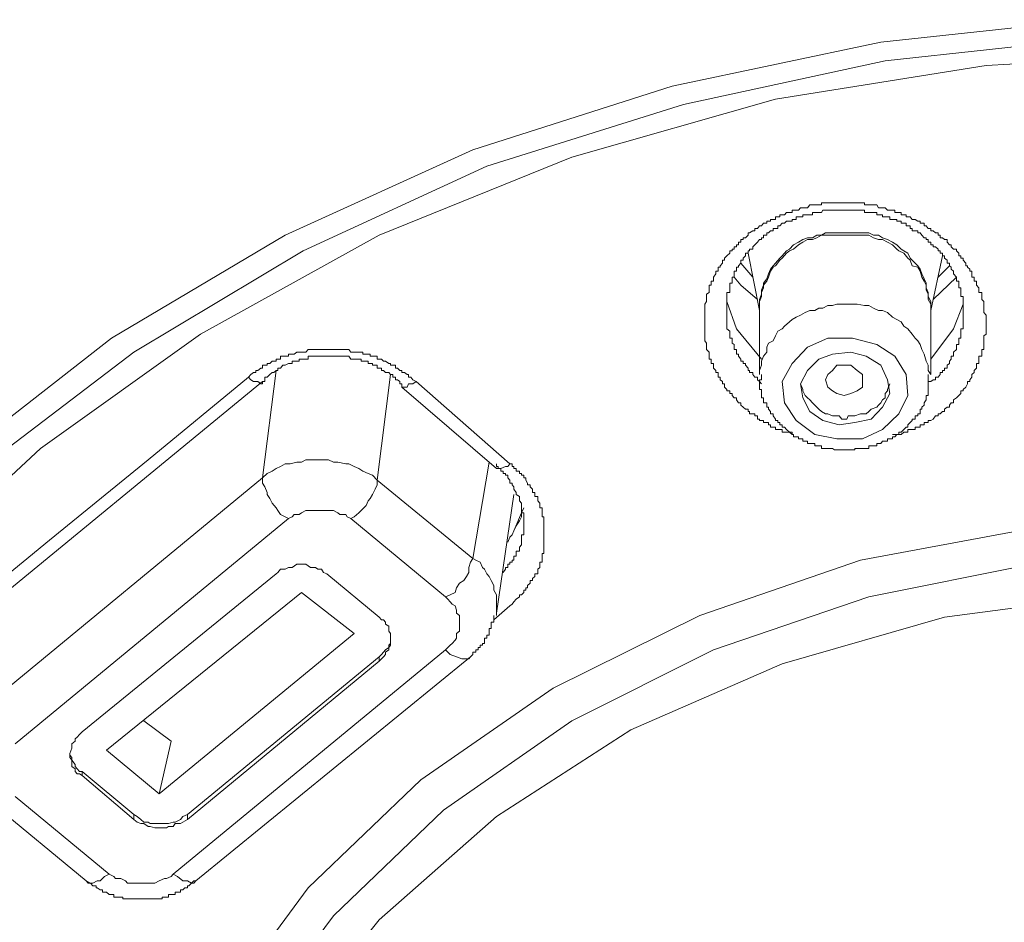
# Model space of a CAD drawing. Units: inches. Extents: x -373 to 691, y -614 to 143.
# Drawn here: x -81 to -71, y 45 to 55 of the extents above; entities that cross this region are included whole.
import ezdxf

# ---------------------------------------------------------------- set-up
doc = ezdxf.new("R2010")
doc.units = ezdxf.units.IN
doc.header["$MEASUREMENT"] = 0
doc.layers.add('图层 1', color=7, linetype='Continuous')

msp = doc.modelspace()

# ---------------------------------------------------------------- linework, layer by layer
at = {"layer": '图层 1', "color": 7, "lineweight": 9}
for points in [[(-82.185, 49.802), (-80.499, 51.118), (-78.618, 52.235), (-76.587, 53.157), (-74.432, 53.846), (-72.172, 54.323), (-69.893, 54.566), (-67.567, 54.566), (-65.266, 54.323), (-63.006, 53.846), (-60.856, 53.157), (-58.82, 52.235), (-56.957, 51.118), (-55.257, 49.802), (-53.787, 48.34), (-52.555, 46.729), (-51.566, 45.025), (-50.847, 43.206), (-50.396, 41.32), (-50.273, 39.444)], [(-81.911, 49.709), (-80.256, 50.967), (-78.423, 52.062), (-76.437, 52.981), (-74.309, 53.647), (-72.127, 54.12), (-69.867, 54.367), (-67.589, 54.367), (-65.337, 54.12), (-63.134, 53.647), (-61.024, 52.981), (-59.015, 52.062), (-57.187, 50.967), (-55.527, 49.709), (-54.087, 48.265), (-52.882, 46.68), (-51.884, 45.003), (-51.191, 43.228), (-50.767, 41.4), (-50.626, 39.541)], [(-50.988, 39.634), (-51.143, 41.519), (-51.588, 43.409), (-52.33, 45.192), (-53.363, 46.897), (-54.657, 48.495), (-56.171, 49.925), (-57.924, 51.162), (-59.862, 52.235), (-61.951, 53.078), (-64.123, 53.705), (-66.406, 54.071), (-68.728, 54.199), (-71.033, 54.071), (-73.311, 53.705), (-75.518, 53.078), (-77.602, 52.235), (-79.536, 51.162), (-81.267, 49.925), (-82.803, 48.495)], [(-73.637, 50.349), (-73.664, 50.371), (-73.686, 50.393), (-73.686, 50.42), (-73.712, 50.42), (-73.735, 50.451), (-73.735, 50.473), (-73.761, 50.473), (-73.783, 50.499), (-73.783, 50.521), (-73.805, 50.521), (-73.805, 50.548), (-73.841, 50.548), (-73.841, 50.561), (-73.863, 50.588), (-73.863, 50.623), (-73.885, 50.623), (-73.885, 50.65), (-73.911, 50.667), (-73.911, 50.698), (-73.933, 50.698), (-73.933, 50.725), (-73.933, 50.747), (-73.96, 50.747), (-73.96, 50.769), (-73.982, 50.795), (-73.982, 50.826), (-73.982, 50.844), (-74.008, 50.844), (-74.008, 50.87), (-74.008, 50.892), (-74.03, 50.892), (-74.03, 50.923), (-74.03, 50.945), (-74.03, 50.967), (-74.061, 50.994), (-74.061, 51.02), (-74.061, 51.051), (-74.061, 51.065), (-74.079, 51.091), (-74.079, 51.118), (-74.079, 51.144), (-74.079, 51.162), (-74.079, 51.193), (-74.079, 51.219), (-74.079, 51.25), (-74.079, 51.268), (-74.079, 51.294), (-74.079, 51.321), (-74.079, 51.347), (-74.079, 51.369), (-74.079, 51.396), (-74.079, 51.418), (-74.079, 51.444), (-74.079, 51.471), (-74.079, 51.488), (-74.061, 51.515), (-74.061, 51.537), (-74.061, 51.568), (-74.061, 51.594), (-74.03, 51.612), (-74.03, 51.638), (-74.03, 51.665), (-74.03, 51.691), (-74.008, 51.691), (-74.008, 51.714), (-74.008, 51.736), (-73.982, 51.736), (-73.982, 51.762), (-73.982, 51.78), (-73.96, 51.815), (-73.96, 51.842), (-73.933, 51.842), (-73.933, 51.864), (-73.933, 51.886), (-73.911, 51.886), (-73.911, 51.903), (-73.885, 51.93), (-73.885, 51.961), (-73.863, 51.961), (-73.863, 51.983), (-73.841, 52.009), (-73.805, 52.04), (-73.805, 52.062), (-73.783, 52.062), (-73.783, 52.08), (-73.761, 52.08), (-73.761, 52.106), (-73.735, 52.106), (-73.735, 52.129), (-73.712, 52.129), (-73.712, 52.159), (-73.686, 52.159), (-73.686, 52.186), (-73.664, 52.186), (-73.664, 52.204), (-73.637, 52.204), (-73.607, 52.235), (-73.607, 52.257), (-73.593, 52.257), (-73.558, 52.279), (-73.536, 52.279), (-73.536, 52.305), (-73.509, 52.305), (-73.487, 52.336), (-73.465, 52.336), (-73.443, 52.363), (-73.408, 52.363), (-73.408, 52.385), (-73.39, 52.385), (-73.368, 52.385), (-73.368, 52.402), (-73.337, 52.402), (-73.311, 52.402), (-73.311, 52.433), (-73.289, 52.433), (-73.267, 52.433), (-73.267, 52.455), (-73.24, 52.455), (-73.214, 52.455), (-73.192, 52.477), (-73.161, 52.477), (-73.134, 52.477), (-73.134, 52.504), (-73.116, 52.504), (-73.09, 52.504), (-73.063, 52.504), (-73.041, 52.53), (-73.015, 52.53), (-72.993, 52.53), (-72.966, 52.53), (-72.94, 52.561), (-72.913, 52.561), (-72.887, 52.561), (-72.865, 52.561), (-72.843, 52.561), (-72.816, 52.561), (-72.816, 52.583), (-72.799, 52.583), (-72.772, 52.583), (-72.746, 52.583), (-72.719, 52.583), (-72.697, 52.583), (-72.675, 52.583), (-72.648, 52.583), (-72.622, 52.583), (-72.595, 52.583), (-72.569, 52.583), (-72.542, 52.583), (-72.525, 52.583), (-72.498, 52.583), (-72.481, 52.583), (-72.454, 52.583), (-72.428, 52.583), (-72.392, 52.583), (-72.37, 52.583), (-72.348, 52.583), (-72.348, 52.561), (-72.331, 52.561), (-72.304, 52.561), (-72.278, 52.561), (-72.251, 52.561), (-72.216, 52.561), (-72.198, 52.53), (-72.172, 52.53), (-72.154, 52.53), (-72.127, 52.53), (-72.101, 52.504), (-72.074, 52.504), (-72.048, 52.504), (-72.022, 52.504), (-72.022, 52.477), (-71.999, 52.477), (-71.977, 52.477), (-71.951, 52.477), (-71.951, 52.455), (-71.924, 52.455), (-71.898, 52.455), (-71.898, 52.433), (-71.88, 52.433), (-71.854, 52.433), (-71.832, 52.402), (-71.801, 52.402), (-71.774, 52.385), (-71.748, 52.385), (-71.748, 52.363), (-71.73, 52.363), (-71.704, 52.363), (-71.704, 52.336), (-71.682, 52.336), (-71.659, 52.305), (-71.633, 52.305), (-71.633, 52.279), (-71.606, 52.279), (-71.58, 52.257), (-71.554, 52.257), (-71.554, 52.235), (-71.531, 52.235), (-71.531, 52.204), (-71.505, 52.204), (-71.483, 52.186), (-71.456, 52.186), (-71.456, 52.159), (-71.43, 52.129), (-71.412, 52.129), (-71.412, 52.106), (-71.386, 52.08), (-71.355, 52.08), (-71.355, 52.062), (-71.328, 52.04), (-71.328, 52.009), (-71.306, 52.009), (-71.306, 51.983), (-71.28, 51.983), (-71.28, 51.961), (-71.253, 51.93), (-71.253, 51.903), (-71.236, 51.903), (-71.236, 51.886), (-71.209, 51.864), (-71.209, 51.842), (-71.187, 51.842), (-71.187, 51.815), (-71.187, 51.78), (-71.161, 51.78), (-71.161, 51.762), (-71.161, 51.736), (-71.138, 51.736), (-71.138, 51.714), (-71.138, 51.691), (-71.112, 51.665), (-71.112, 51.638), (-71.112, 51.612), (-71.081, 51.612), (-71.081, 51.594), (-71.081, 51.568), (-71.081, 51.537), (-71.059, 51.515), (-71.059, 51.488), (-71.059, 51.471), (-71.059, 51.444), (-71.059, 51.418), (-71.059, 51.396), (-71.033, 51.369), (-71.033, 51.347), (-71.033, 51.321), (-71.033, 51.294), (-71.033, 51.268), (-71.033, 51.25), (-71.033, 51.219), (-71.033, 51.193), (-71.033, 51.162), (-71.059, 51.144), (-71.059, 51.118), (-71.059, 51.091), (-71.059, 51.065), (-71.059, 51.051), (-71.059, 51.02), (-71.059, 50.994), (-71.081, 50.994), (-71.081, 50.967), (-71.081, 50.945), (-71.081, 50.923), (-71.112, 50.923), (-71.112, 50.892), (-71.112, 50.87), (-71.112, 50.844), (-71.138, 50.844), (-71.138, 50.826), (-71.138, 50.795), (-71.161, 50.769), (-71.161, 50.747), (-71.187, 50.725), (-71.187, 50.698), (-71.209, 50.667), (-71.209, 50.65), (-71.236, 50.65), (-71.236, 50.623), (-71.253, 50.588), (-71.28, 50.561), (-71.28, 50.548), (-71.306, 50.548), (-71.306, 50.521), (-71.328, 50.499), (-71.355, 50.473), (-71.386, 50.451), (-71.386, 50.42), (-71.412, 50.42), (-71.43, 50.393), (-71.43, 50.371), (-71.456, 50.371), (-71.483, 50.349), (-71.483, 50.323), (-71.505, 50.323), (-71.531, 50.301), (-71.554, 50.301), (-71.554, 50.279), (-71.58, 50.279), (-71.606, 50.243), (-71.633, 50.226), (-71.659, 50.226), (-71.659, 50.204), (-71.682, 50.204), (-71.704, 50.204), (-71.704, 50.182), (-71.73, 50.182), (-71.748, 50.182), (-71.748, 50.155), (-71.774, 50.155), (-71.801, 50.155), (-71.801, 50.129), (-71.832, 50.129), (-71.854, 50.129), (-71.88, 50.129), (-71.88, 50.102), (-71.898, 50.102), (-71.924, 50.102), (-71.951, 50.076), (-71.977, 50.076), (-72.022, 50.076), (-72.048, 50.076)], [(-71.659, 50.65), (-71.633, 50.65), (-71.606, 50.667), (-71.58, 50.667), (-71.58, 50.698), (-71.554, 50.698), (-71.531, 50.725), (-71.531, 50.747), (-71.505, 50.747), (-71.505, 50.769), (-71.483, 50.769), (-71.483, 50.795), (-71.456, 50.795), (-71.456, 50.826), (-71.43, 50.844), (-71.43, 50.87), (-71.412, 50.892), (-71.412, 50.923), (-71.386, 50.923), (-71.386, 50.945), (-71.386, 50.967), (-71.355, 50.994), (-71.355, 51.02), (-71.355, 51.051), (-71.328, 51.051), (-71.328, 51.065), (-71.328, 51.091), (-71.328, 51.118), (-71.306, 51.118), (-71.306, 51.144), (-71.306, 51.162), (-71.306, 51.193), (-71.306, 51.219), (-71.28, 51.219), (-71.28, 51.25), (-71.28, 51.268), (-71.28, 51.294), (-71.28, 51.321), (-71.28, 51.347), (-71.28, 51.369), (-71.28, 51.396), (-71.28, 51.418), (-71.28, 51.444), (-71.28, 51.471), (-71.28, 51.488), (-71.28, 51.515), (-71.28, 51.537), (-71.28, 51.568), (-71.306, 51.568), (-71.306, 51.594), (-71.306, 51.612), (-71.306, 51.638), (-71.306, 51.665), (-71.328, 51.665), (-71.328, 51.691), (-71.328, 51.714), (-71.328, 51.736), (-71.355, 51.736), (-71.355, 51.762), (-71.355, 51.78), (-71.386, 51.815), (-71.386, 51.842), (-71.412, 51.864), (-71.412, 51.886), (-71.43, 51.903), (-71.43, 51.93), (-71.456, 51.93), (-71.456, 51.961), (-71.483, 51.983), (-71.483, 52.009), (-71.505, 52.009), (-71.505, 52.04), (-71.531, 52.04), (-71.531, 52.062), (-71.554, 52.062), (-71.554, 52.08), (-71.58, 52.106), (-71.606, 52.106), (-71.606, 52.129), (-71.633, 52.129), (-71.633, 52.159), (-71.659, 52.159), (-71.659, 52.186), (-71.682, 52.186), (-71.682, 52.204), (-71.704, 52.204), (-71.73, 52.235), (-71.748, 52.257), (-71.774, 52.257), (-71.774, 52.279), (-71.801, 52.279), (-71.832, 52.279), (-71.832, 52.305), (-71.854, 52.305), (-71.854, 52.336), (-71.88, 52.336), (-71.898, 52.336), (-71.898, 52.363), (-71.924, 52.363), (-71.951, 52.363), (-71.951, 52.385), (-71.977, 52.385), (-71.999, 52.385), (-71.999, 52.402), (-72.022, 52.402), (-72.048, 52.402), (-72.074, 52.402), (-72.074, 52.433), (-72.101, 52.433), (-72.127, 52.433), (-72.154, 52.433), (-72.154, 52.455), (-72.172, 52.455), (-72.198, 52.455), (-72.216, 52.455), (-72.216, 52.477), (-72.251, 52.477), (-72.278, 52.477), (-72.304, 52.477), (-72.331, 52.477), (-72.348, 52.477), (-72.348, 52.504), (-72.37, 52.504), (-72.392, 52.504), (-72.428, 52.504), (-72.454, 52.504), (-72.481, 52.504), (-72.498, 52.504), (-72.525, 52.504), (-72.542, 52.504), (-72.569, 52.504), (-72.595, 52.504), (-72.622, 52.504), (-72.648, 52.504), (-72.675, 52.504), (-72.697, 52.504), (-72.719, 52.504), (-72.746, 52.504), (-72.772, 52.504), (-72.799, 52.504), (-72.816, 52.477), (-72.843, 52.477), (-72.865, 52.477), (-72.887, 52.477), (-72.913, 52.477), (-72.913, 52.455), (-72.94, 52.455), (-72.966, 52.455), (-72.993, 52.455), (-73.015, 52.455), (-73.015, 52.433), (-73.041, 52.433), (-73.063, 52.433), (-73.09, 52.433), (-73.09, 52.402), (-73.116, 52.402), (-73.134, 52.402), (-73.134, 52.385), (-73.161, 52.385), (-73.192, 52.385), (-73.214, 52.363), (-73.24, 52.363), (-73.267, 52.336), (-73.289, 52.336), (-73.289, 52.305), (-73.311, 52.305), (-73.337, 52.305), (-73.337, 52.279), (-73.368, 52.279), (-73.39, 52.257), (-73.408, 52.257), (-73.408, 52.235), (-73.443, 52.235), (-73.443, 52.204), (-73.465, 52.204), (-73.465, 52.186), (-73.487, 52.186), (-73.509, 52.159), (-73.536, 52.129), (-73.558, 52.106), (-73.558, 52.08), (-73.593, 52.08), (-73.593, 52.062), (-73.607, 52.062), (-73.607, 52.04), (-73.637, 52.04), (-73.637, 52.009), (-73.664, 51.983), (-73.664, 51.961), (-73.686, 51.961), (-73.686, 51.93), (-73.712, 51.903), (-73.712, 51.886), (-73.735, 51.886), (-73.735, 51.864), (-73.735, 51.842), (-73.761, 51.842), (-73.761, 51.815), (-73.761, 51.78), (-73.783, 51.78), (-73.783, 51.762), (-73.783, 51.736), (-73.783, 51.714), (-73.805, 51.714), (-73.805, 51.691), (-73.805, 51.665), (-73.805, 51.638), (-73.805, 51.612), (-73.841, 51.612), (-73.841, 51.594), (-73.841, 51.568), (-73.841, 51.537), (-73.841, 51.515), (-73.841, 51.488), (-73.841, 51.471), (-73.841, 51.444), (-73.841, 51.418), (-73.841, 51.396), (-73.841, 51.369), (-73.841, 51.347), (-73.841, 51.321), (-73.841, 51.294), (-73.841, 51.268), (-73.841, 51.25), (-73.841, 51.219), (-73.805, 51.193), (-73.805, 51.162), (-73.805, 51.144), (-73.805, 51.118), (-73.783, 51.118), (-73.783, 51.091), (-73.783, 51.065), (-73.761, 51.051), (-73.761, 51.02), (-73.761, 50.994), (-73.735, 50.994), (-73.735, 50.967), (-73.735, 50.945), (-73.712, 50.945), (-73.712, 50.923), (-73.686, 50.892), (-73.686, 50.87), (-73.664, 50.87), (-73.664, 50.844), (-73.637, 50.844), (-73.637, 50.826), (-73.607, 50.795), (-73.607, 50.769), (-73.593, 50.769), (-73.593, 50.747), (-73.558, 50.747), (-73.558, 50.725), (-73.536, 50.698), (-73.509, 50.698), (-73.509, 50.667), (-73.487, 50.65), (-73.465, 50.623)], [(-72.569, 52.257), (-72.622, 52.257), (-72.675, 52.257), (-72.719, 52.257), (-72.772, 52.257), (-72.816, 52.235), (-72.865, 52.235), (-72.913, 52.204), (-72.966, 52.204), (-73.015, 52.186), (-73.063, 52.159), (-73.116, 52.129), (-73.161, 52.08), (-73.192, 52.062), (-73.24, 52.009), (-73.267, 51.983), (-73.311, 51.93), (-73.337, 51.903), (-73.368, 51.864), (-73.39, 51.815), (-73.408, 51.762), (-73.443, 51.714), (-73.443, 51.665), (-73.465, 51.612), (-73.465, 51.568), (-73.487, 51.515), (-73.487, 51.471)], [(-72.569, 52.235), (-72.622, 52.235), (-72.675, 52.235), (-72.719, 52.235), (-72.772, 52.235), (-72.816, 52.235), (-72.865, 52.204), (-72.913, 52.186), (-72.966, 52.186), (-73.015, 52.159), (-73.063, 52.129), (-73.116, 52.08), (-73.161, 52.062), (-73.192, 52.04), (-73.24, 51.983), (-73.267, 51.961), (-73.311, 51.903), (-73.337, 51.886), (-73.368, 51.842), (-73.39, 51.78), (-73.408, 51.736), (-73.443, 51.691), (-73.465, 51.638), (-73.465, 51.594), (-73.487, 51.537), (-73.487, 51.488)], [(-71.633, 51.471), (-71.633, 51.515), (-71.659, 51.568), (-71.659, 51.612), (-71.682, 51.665), (-71.682, 51.714), (-71.704, 51.762), (-71.73, 51.815), (-71.748, 51.864), (-71.774, 51.903), (-71.801, 51.93), (-71.854, 51.983), (-71.88, 52.04), (-71.924, 52.062), (-71.951, 52.08), (-71.999, 52.129), (-72.048, 52.159), (-72.101, 52.186), (-72.154, 52.204), (-72.198, 52.235), (-72.251, 52.235), (-72.304, 52.257), (-72.348, 52.257), (-72.392, 52.257), (-72.454, 52.257), (-72.498, 52.257), (-72.569, 52.257)], [(-71.633, 51.488), (-71.659, 51.537), (-71.659, 51.594), (-71.682, 51.638), (-71.682, 51.691), (-71.704, 51.736), (-71.73, 51.78), (-71.748, 51.842), (-71.774, 51.886), (-71.832, 51.903), (-71.854, 51.961), (-71.88, 51.983), (-71.924, 52.04), (-71.977, 52.062), (-71.999, 52.08), (-72.048, 52.129), (-72.101, 52.159), (-72.154, 52.186), (-72.198, 52.186), (-72.251, 52.204), (-72.304, 52.235), (-72.348, 52.235), (-72.392, 52.235), (-72.454, 52.235), (-72.498, 52.235), (-72.569, 52.235)], [(-73.607, 52.04), (-73.487, 51.418)], [(-71.633, 51.418), (-71.505, 52.009)], [(-73.558, 51.78), (-73.686, 51.93)], [(-71.43, 51.903), (-71.554, 51.78)], [(-73.761, 51.78), (-73.686, 51.691), (-73.509, 51.537)], [(-71.606, 51.537), (-71.355, 51.78)], [(-73.465, 50.892), (-73.735, 51.219), (-73.841, 51.515)], [(-73.487, 51.488), (-73.487, 50.725)], [(-71.633, 50.725), (-71.659, 50.769), (-71.659, 50.826), (-71.682, 50.87), (-71.704, 50.945), (-71.73, 50.994), (-71.748, 51.051), (-71.774, 51.091), (-71.801, 51.118), (-71.832, 51.162), (-71.88, 51.219), (-71.924, 51.25), (-71.951, 51.294), (-71.999, 51.321), (-72.048, 51.347), (-72.101, 51.396), (-72.154, 51.418), (-72.198, 51.418), (-72.251, 51.444), (-72.304, 51.471), (-72.348, 51.471), (-72.428, 51.488), (-72.481, 51.488), (-72.525, 51.488), (-72.569, 51.488), (-72.648, 51.488), (-72.697, 51.471), (-72.746, 51.471), (-72.799, 51.444)], [(-71.633, 50.725), (-71.633, 51.488)], [(-71.28, 51.488), (-71.386, 51.219), (-71.633, 50.892)], [(-72.799, 51.444), (-72.843, 51.444), (-72.887, 51.418), (-72.94, 51.418), (-72.993, 51.396), (-73.041, 51.369), (-73.09, 51.347), (-73.134, 51.321), (-73.161, 51.294), (-73.214, 51.25), (-73.24, 51.219), (-73.289, 51.193), (-73.311, 51.144), (-73.337, 51.091), (-73.39, 51.065), (-73.408, 51.02), (-73.408, 50.967), (-73.443, 50.923), (-73.465, 50.87), (-73.465, 50.826), (-73.487, 50.769), (-73.487, 50.725)], [(-72.966, 51.02), (-72.746, 51.118), (-72.481, 51.118), (-72.216, 51.051), (-72.022, 50.923), (-71.898, 50.725), (-71.88, 50.499), (-71.977, 50.301), (-72.154, 50.129), (-72.37, 50.027), (-72.648, 50.027), (-72.887, 50.076), (-73.09, 50.226), (-73.214, 50.42), (-73.24, 50.65), (-73.134, 50.844), (-72.966, 51.02), (-72.966, 51.02)], [(-79.015, 50.698), (-78.989, 50.725), (-78.962, 50.747), (-78.936, 50.747), (-78.936, 50.769), (-78.913, 50.769), (-78.883, 50.795), (-78.865, 50.795), (-78.865, 50.826), (-78.838, 50.826), (-78.812, 50.826), (-78.812, 50.844), (-78.785, 50.844), (-78.759, 50.87), (-78.741, 50.87), (-78.715, 50.87), (-78.715, 50.892), (-78.697, 50.892), (-78.671, 50.892), (-78.671, 50.923), (-78.644, 50.923), (-78.618, 50.923), (-78.582, 50.923), (-78.582, 50.945), (-78.565, 50.945), (-78.543, 50.945), (-78.521, 50.945), (-78.494, 50.967), (-78.468, 50.967), (-78.441, 50.967), (-78.423, 50.967), (-78.397, 50.967), (-78.37, 50.994), (-78.344, 50.994), (-78.317, 50.994), (-78.291, 50.994), (-78.264, 50.994), (-78.247, 50.994), (-78.225, 50.994), (-78.203, 50.994), (-78.167, 50.994), (-78.15, 50.994), (-78.114, 50.994), (-78.097, 50.994), (-78.07, 50.994), (-78.048, 50.994), (-78.026, 50.994), (-78, 50.994), (-77.964, 50.994), (-77.947, 50.994), (-77.929, 50.994), (-77.907, 50.967), (-77.872, 50.967), (-77.849, 50.967), (-77.823, 50.967), (-77.796, 50.967), (-77.779, 50.967), (-77.779, 50.945), (-77.743, 50.945), (-77.721, 50.945), (-77.699, 50.945), (-77.699, 50.923), (-77.673, 50.923), (-77.646, 50.923), (-77.624, 50.923), (-77.624, 50.892), (-77.602, 50.892), (-77.576, 50.892), (-77.554, 50.87), (-77.532, 50.87), (-77.496, 50.844), (-77.479, 50.844), (-77.479, 50.826), (-77.452, 50.826), (-77.426, 50.826), (-77.426, 50.795), (-77.404, 50.795), (-77.377, 50.769), (-77.355, 50.769), (-77.355, 50.747), (-77.328, 50.747), (-77.298, 50.725), (-77.284, 50.725), (-77.284, 50.698), (-77.258, 50.698), (-77.236, 50.667), (-77.2, 50.65)], [(-72.622, 50.182), (-72.454, 50.204), (-72.278, 50.243), (-72.154, 50.371), (-72.074, 50.521), (-72.101, 50.667), (-72.172, 50.826), (-72.331, 50.923), (-72.498, 50.967), (-72.697, 50.945), (-72.843, 50.892), (-72.966, 50.769), (-73.041, 50.623), (-73.015, 50.473), (-72.94, 50.323), (-72.799, 50.226), (-72.622, 50.182), (-72.622, 50.182)], [(-77.377, 50.65), (-77.404, 50.667), (-77.426, 50.667), (-77.426, 50.698), (-77.452, 50.698), (-77.452, 50.725), (-77.479, 50.725), (-77.496, 50.747), (-77.532, 50.747), (-77.554, 50.769), (-77.576, 50.769), (-77.576, 50.795), (-77.602, 50.795), (-77.624, 50.795), (-77.624, 50.826), (-77.646, 50.826), (-77.673, 50.826), (-77.673, 50.844), (-77.699, 50.844), (-77.721, 50.844), (-77.721, 50.87), (-77.743, 50.87), (-77.779, 50.87), (-77.796, 50.87), (-77.796, 50.892), (-77.823, 50.892), (-77.849, 50.892), (-77.872, 50.892), (-77.907, 50.892), (-77.929, 50.923), (-77.947, 50.923), (-77.964, 50.923), (-78, 50.923), (-78.026, 50.923), (-78.048, 50.923), (-78.07, 50.923), (-78.097, 50.923), (-78.114, 50.923), (-78.15, 50.923), (-78.167, 50.923), (-78.203, 50.923), (-78.225, 50.923), (-78.247, 50.923), (-78.264, 50.923), (-78.291, 50.923), (-78.317, 50.923), (-78.344, 50.923), (-78.37, 50.923), (-78.37, 50.892), (-78.397, 50.892), (-78.423, 50.892), (-78.441, 50.892), (-78.468, 50.892), (-78.468, 50.87), (-78.494, 50.87), (-78.521, 50.87), (-78.543, 50.87), (-78.543, 50.844), (-78.565, 50.844), (-78.582, 50.844), (-78.618, 50.826), (-78.644, 50.826), (-78.671, 50.795), (-78.697, 50.795), (-78.697, 50.769), (-78.715, 50.769), (-78.741, 50.747), (-78.759, 50.747), (-78.785, 50.725), (-78.812, 50.698), (-78.838, 50.698)], [(-78.865, 49.608), (-78.715, 50.769)], [(-77.479, 50.725), (-77.624, 49.581)], [(-73.465, 50.725), (-73.465, 50.698), (-73.465, 50.667), (-73.487, 50.667), (-73.487, 50.65), (-73.487, 50.623), (-73.487, 50.588), (-73.487, 50.561), (-73.465, 50.561), (-73.465, 50.548), (-73.465, 50.521), (-73.465, 50.499), (-73.465, 50.473), (-73.443, 50.473), (-73.443, 50.451), (-73.443, 50.42), (-73.408, 50.42), (-73.408, 50.393), (-73.408, 50.371), (-73.39, 50.371), (-73.39, 50.349), (-73.368, 50.323), (-73.368, 50.301), (-73.337, 50.301), (-73.337, 50.279), (-73.311, 50.243), (-73.311, 50.226), (-73.289, 50.226), (-73.289, 50.204), (-73.267, 50.204), (-73.267, 50.182), (-73.24, 50.182), (-73.24, 50.155), (-73.214, 50.155), (-73.192, 50.129), (-73.161, 50.102), (-73.134, 50.102), (-73.134, 50.076), (-73.116, 50.076), (-73.116, 50.049), (-73.09, 50.049), (-73.063, 50.049), (-73.063, 50.027), (-73.041, 50.027), (-73.015, 50.027), (-73.015, 50.005), (-72.993, 50.005), (-72.966, 50.005), (-72.966, 49.978), (-72.94, 49.978), (-72.913, 49.978), (-72.887, 49.978), (-72.887, 49.952), (-72.865, 49.952), (-72.843, 49.952), (-72.816, 49.952), (-72.816, 49.925), (-72.799, 49.925), (-72.772, 49.925), (-72.746, 49.925), (-72.719, 49.925), (-72.697, 49.925), (-72.675, 49.908), (-72.648, 49.908), (-72.622, 49.908), (-72.595, 49.908), (-72.569, 49.908), (-72.542, 49.908), (-72.525, 49.908), (-72.498, 49.908), (-72.481, 49.908), (-72.454, 49.908), (-72.454, 49.925), (-72.428, 49.925), (-72.392, 49.925), (-72.37, 49.925), (-72.348, 49.925), (-72.331, 49.925), (-72.304, 49.925), (-72.304, 49.952), (-72.278, 49.952), (-72.251, 49.952), (-72.216, 49.952), (-72.216, 49.978), (-72.198, 49.978), (-72.172, 49.978), (-72.154, 50.005), (-72.127, 50.005), (-72.101, 50.005), (-72.101, 50.027), (-72.074, 50.027), (-72.048, 50.027), (-72.048, 50.049), (-72.022, 50.049), (-71.999, 50.076), (-71.977, 50.076), (-71.977, 50.102), (-71.951, 50.102), (-71.924, 50.129), (-71.898, 50.155), (-71.88, 50.155), (-71.88, 50.182), (-71.854, 50.204), (-71.832, 50.226), (-71.832, 50.243), (-71.801, 50.243), (-71.801, 50.279), (-71.774, 50.279), (-71.774, 50.301), (-71.748, 50.301), (-71.748, 50.323), (-71.748, 50.349), (-71.73, 50.349), (-71.73, 50.371), (-71.704, 50.393), (-71.704, 50.42), (-71.682, 50.451), (-71.682, 50.473), (-71.682, 50.499), (-71.659, 50.499), (-71.659, 50.521), (-71.659, 50.548), (-71.659, 50.561), (-71.659, 50.588), (-71.659, 50.623), (-71.659, 50.65), (-71.659, 50.667), (-71.659, 50.698), (-71.659, 50.725)], [(-72.498, 50.521), (-72.569, 50.499), (-72.648, 50.521), (-72.697, 50.548), (-72.746, 50.588), (-72.772, 50.667), (-72.746, 50.725), (-72.697, 50.769), (-72.648, 50.826), (-72.569, 50.826), (-72.498, 50.826), (-72.428, 50.769), (-72.37, 50.725), (-72.37, 50.667), (-72.37, 50.588), (-72.428, 50.548), (-72.498, 50.521), (-72.498, 50.521)], [(-82.251, 48.045), (-81.17, 48.932), (-80.101, 49.802), (-79.015, 50.698)], [(-82.088, 48), (-78.865, 50.65)], [(-79.015, 50.698), (-78.989, 50.667), (-78.962, 50.65), (-78.913, 50.65), (-78.883, 50.623), (-78.865, 50.623), (-78.865, 50.65)], [(-78.865, 50.65), (-78.838, 50.65), (-78.838, 50.667), (-78.838, 50.698)], [(-77.377, 50.65), (-77.377, 50.623), (-77.355, 50.623), (-77.355, 50.588)], [(-77.355, 50.588), (-77.328, 50.588), (-77.298, 50.588), (-77.284, 50.623), (-77.236, 50.623), (-77.2, 50.65)], [(-77.2, 50.65), (-76.189, 49.758)], [(-73.041, 50.623), (-73.015, 50.561), (-73.015, 50.548), (-72.993, 50.499), (-72.966, 50.473), (-72.94, 50.451), (-72.913, 50.42), (-72.887, 50.393), (-72.865, 50.371), (-72.843, 50.349), (-72.816, 50.323), (-72.772, 50.301), (-72.746, 50.301), (-72.697, 50.279), (-72.675, 50.279), (-72.622, 50.279), (-72.595, 50.243), (-72.542, 50.243), (-72.525, 50.279), (-72.481, 50.279), (-72.454, 50.279)], [(-72.454, 50.279), (-72.392, 50.301), (-72.37, 50.301), (-72.331, 50.301), (-72.304, 50.323), (-72.278, 50.349), (-72.216, 50.371), (-72.198, 50.393), (-72.172, 50.42), (-72.154, 50.451), (-72.127, 50.473), (-72.127, 50.521), (-72.101, 50.548), (-72.101, 50.561), (-72.074, 50.623)], [(-77.355, 50.588), (-76.331, 49.709)], [(-73.116, 50.076), (-73.134, 50.076), (-73.161, 50.102), (-73.192, 50.102), (-73.214, 50.102), (-73.24, 50.102), (-73.24, 50.129), (-73.267, 50.129), (-73.289, 50.129), (-73.311, 50.129), (-73.311, 50.155), (-73.337, 50.155), (-73.368, 50.155), (-73.368, 50.182), (-73.39, 50.182), (-73.39, 50.204), (-73.408, 50.204), (-73.443, 50.204), (-73.443, 50.226), (-73.465, 50.226), (-73.487, 50.226), (-73.487, 50.243), (-73.509, 50.243), (-73.509, 50.279), (-73.536, 50.279), (-73.536, 50.301), (-73.558, 50.301), (-73.593, 50.301), (-73.593, 50.323), (-73.607, 50.323), (-73.607, 50.349), (-73.637, 50.349)], [(-77.624, 49.581), (-77.673, 49.634), (-77.721, 49.652), (-77.779, 49.678), (-77.823, 49.709), (-77.872, 49.731), (-77.929, 49.758), (-77.964, 49.758), (-78.048, 49.775), (-78.097, 49.775), (-78.15, 49.802), (-78.225, 49.802), (-78.264, 49.802), (-78.317, 49.802), (-78.397, 49.802), (-78.441, 49.775), (-78.494, 49.775), (-78.565, 49.758), (-78.618, 49.758), (-78.671, 49.731), (-78.715, 49.709), (-78.759, 49.678), (-78.812, 49.652), (-78.865, 49.608)], [(-76.587, 48.733), (-76.41, 49.775)], [(-76.331, 49.709), (-76.313, 49.709), (-76.286, 49.709), (-76.234, 49.731), (-76.211, 49.731), (-76.189, 49.758)], [(-76.26, 48.583), (-76.234, 48.619), (-76.234, 48.636), (-76.211, 48.636), (-76.211, 48.672), (-76.189, 48.672), (-76.189, 48.694), (-76.163, 48.694), (-76.163, 48.716), (-76.145, 48.716), (-76.145, 48.733), (-76.145, 48.76), (-76.119, 48.76), (-76.119, 48.786), (-76.119, 48.813), (-76.083, 48.813), (-76.083, 48.839), (-76.083, 48.857), (-76.061, 48.883), (-76.061, 48.91), (-76.061, 48.932), (-76.061, 48.963), (-76.061, 48.989), (-76.035, 48.989), (-76.035, 49.012), (-76.035, 49.034), (-76.035, 49.051), (-76.035, 49.087), (-76.035, 49.109), (-76.035, 49.14), (-76.035, 49.166), (-76.035, 49.184), (-76.035, 49.21), (-76.035, 49.228), (-76.061, 49.228), (-76.061, 49.254), (-76.061, 49.281), (-76.061, 49.307), (-76.061, 49.334), (-76.083, 49.356), (-76.083, 49.382), (-76.083, 49.404), (-76.119, 49.427), (-76.119, 49.449), (-76.145, 49.484), (-76.145, 49.51), (-76.163, 49.532), (-76.163, 49.55), (-76.189, 49.55), (-76.189, 49.581), (-76.211, 49.608), (-76.211, 49.634), (-76.234, 49.634), (-76.234, 49.652), (-76.26, 49.652), (-76.26, 49.678), (-76.286, 49.678), (-76.286, 49.709), (-76.313, 49.709), (-76.313, 49.731), (-76.331, 49.731), (-76.331, 49.758)], [(-76.331, 49.709), (-76.331, 49.709)], [(-76.189, 49.758), (-76.163, 49.758), (-76.163, 49.731), (-76.145, 49.731), (-76.145, 49.709), (-76.119, 49.709), (-76.119, 49.678), (-76.083, 49.678), (-76.083, 49.652), (-76.061, 49.652), (-76.061, 49.634), (-76.035, 49.634), (-76.035, 49.608), (-76.013, 49.608), (-76.013, 49.581), (-75.995, 49.55), (-75.995, 49.532), (-75.969, 49.532), (-75.969, 49.51), (-75.942, 49.484), (-75.942, 49.449), (-75.916, 49.449), (-75.916, 49.427), (-75.916, 49.404), (-75.885, 49.404), (-75.885, 49.382), (-75.885, 49.356), (-75.863, 49.334), (-75.863, 49.307), (-75.863, 49.281), (-75.836, 49.281), (-75.836, 49.254), (-75.836, 49.228), (-75.836, 49.21), (-75.836, 49.184), (-75.818, 49.184), (-75.818, 49.166), (-75.818, 49.14), (-75.818, 49.109), (-75.818, 49.087), (-75.818, 49.051), (-75.818, 49.034), (-75.818, 49.012), (-75.818, 48.989), (-75.818, 48.963), (-75.818, 48.932), (-75.818, 48.91), (-75.818, 48.883), (-75.818, 48.857), (-75.818, 48.839), (-75.818, 48.813), (-75.818, 48.786), (-75.836, 48.786), (-75.836, 48.76), (-75.836, 48.733), (-75.836, 48.716), (-75.836, 48.694), (-75.863, 48.694), (-75.863, 48.672), (-75.863, 48.636), (-75.885, 48.619), (-75.885, 48.583), (-75.885, 48.566), (-75.916, 48.566), (-75.916, 48.539), (-75.942, 48.517), (-75.942, 48.495), (-75.969, 48.495), (-75.969, 48.468), (-75.995, 48.442), (-75.995, 48.415), (-76.013, 48.415), (-76.013, 48.389), (-76.035, 48.389), (-76.035, 48.367), (-76.061, 48.34), (-76.083, 48.34), (-76.083, 48.318), (-76.119, 48.292), (-76.145, 48.265), (-76.163, 48.239), (-76.189, 48.221)], [(-81.814, 47.175), (-78.865, 49.608)], [(-78.865, 49.608), (-78.865, 49.55), (-78.838, 49.51), (-78.812, 49.449), (-78.812, 49.427), (-78.785, 49.382), (-78.759, 49.334), (-78.715, 49.281), (-78.697, 49.254), (-78.671, 49.21), (-78.618, 49.184), (-78.582, 49.166)], [(-77.907, 49.166), (-77.872, 49.184), (-77.823, 49.228), (-77.796, 49.254), (-77.743, 49.307), (-77.721, 49.356), (-77.699, 49.382), (-77.673, 49.427), (-77.646, 49.484), (-77.624, 49.532), (-77.624, 49.581)], [(-77.624, 49.581), (-76.587, 48.733)], [(-76.331, 48.142), (-76.145, 49.427)], [(-77.907, 49.166), (-77.947, 49.184), (-77.964, 49.21), (-78.026, 49.21), (-78.048, 49.228), (-78.097, 49.254), (-78.15, 49.254), (-78.167, 49.254), (-78.225, 49.254), (-78.264, 49.254), (-78.317, 49.254), (-78.344, 49.254), (-78.397, 49.254), (-78.441, 49.228), (-78.468, 49.21), (-78.521, 49.21), (-78.543, 49.184), (-78.582, 49.166)], [(-76.211, 48.91), (-76.189, 48.963), (-76.163, 48.989), (-76.145, 49.034), (-76.119, 49.087), (-76.083, 49.14), (-76.061, 49.184), (-76.061, 49.228), (-76.035, 49.281)], [(-78.582, 49.166), (-81.54, 46.729)], [(-80.653, 39.418), (-80.499, 40.954), (-80.053, 42.437), (-79.342, 43.85), (-78.37, 45.17), (-77.152, 46.336), (-75.717, 47.329), (-74.132, 48.115), (-72.392, 48.716), (-70.587, 49.051), (-68.728, 49.184), (-66.874, 49.051), (-65.037, 48.716), (-63.302, 48.115), (-61.717, 47.329), (-60.304, 46.336), (-59.099, 45.17), (-58.101, 43.85), (-57.39, 42.437), (-56.957, 40.954), (-56.816, 39.418)], [(-76.883, 48.318), (-77.907, 49.166)], [(-76.145, 49.034), (-76.061, 49.228)], [(-57.143, 39.289), (-57.284, 40.777), (-57.708, 42.217), (-58.405, 43.603), (-59.368, 44.866), (-60.533, 46.009), (-61.92, 46.976), (-63.478, 47.744), (-65.138, 48.318), (-66.922, 48.672), (-68.728, 48.786), (-70.538, 48.672), (-72.304, 48.318), (-73.982, 47.744), (-75.518, 46.976), (-76.905, 46.009), (-78.097, 44.866), (-79.033, 43.603), (-79.726, 42.217), (-80.15, 40.777), (-80.304, 39.289)], [(-76.883, 48.318), (-76.834, 48.34), (-76.781, 48.367), (-76.763, 48.415), (-76.732, 48.468), (-76.684, 48.495), (-76.657, 48.539), (-76.631, 48.583), (-76.631, 48.636), (-76.613, 48.694), (-76.587, 48.733)], [(-76.331, 48.115), (-76.331, 48.173), (-76.331, 48.221), (-76.331, 48.265), (-76.331, 48.318), (-76.331, 48.34), (-76.362, 48.389), (-76.362, 48.442), (-76.388, 48.495), (-76.41, 48.539), (-76.437, 48.566), (-76.463, 48.619), (-76.485, 48.636), (-76.507, 48.694), (-76.556, 48.716), (-76.587, 48.733)], [(-78.167, 48.566), (-78.203, 48.583), (-78.225, 48.619), (-78.264, 48.619), (-78.291, 48.636), (-78.344, 48.636), (-78.397, 48.672), (-78.423, 48.672), (-78.468, 48.672), (-78.494, 48.672), (-78.543, 48.636), (-78.582, 48.636), (-78.618, 48.619), (-78.671, 48.619), (-78.697, 48.583), (-78.715, 48.566)], [(-78.715, 48.566), (-80.816, 46.857)], [(-77.602, 48.098), (-78.167, 48.566)], [(-78.441, 48.367), (-80.551, 46.658)], [(-57.478, 39.17), (-57.628, 40.68), (-58.101, 42.168), (-58.847, 43.55), (-59.862, 44.822), (-61.103, 45.939), (-62.591, 46.879), (-64.22, 47.594), (-65.955, 48.098), (-67.792, 48.34), (-69.646, 48.34), (-71.483, 48.098), (-73.24, 47.594), (-74.878, 46.879), (-76.331, 45.939), (-77.602, 44.822), (-78.618, 43.55), (-79.359, 42.168), (-79.81, 40.68), (-79.951, 39.17)], [(-77.872, 47.921), (-78.441, 48.367)], [(-76.883, 47.744), (-76.86, 47.771), (-76.834, 47.797), (-76.812, 47.815), (-76.781, 47.85), (-76.763, 47.872), (-76.763, 47.921), (-76.732, 47.947), (-76.732, 47.974), (-76.732, 48.023), (-76.732, 48.045), (-76.732, 48.071), (-76.732, 48.115), (-76.763, 48.142), (-76.763, 48.173), (-76.781, 48.221), (-76.812, 48.239), (-76.834, 48.265), (-76.86, 48.292), (-76.883, 48.318)], [(-76.189, 48.221), (-76.362, 48.071)], [(-77.602, 47.621), (-77.576, 47.647), (-77.554, 47.669), (-77.532, 47.696), (-77.532, 47.718), (-77.496, 47.744), (-77.496, 47.771), (-77.479, 47.797), (-77.479, 47.85), (-77.479, 47.872), (-77.479, 47.903), (-77.479, 47.921), (-77.496, 47.947), (-77.496, 48), (-77.532, 48.023), (-77.532, 48.045), (-77.554, 48.071), (-77.576, 48.071), (-77.602, 48.098)], [(-76.613, 47.669), (-76.587, 47.696), (-76.587, 47.718), (-76.556, 47.718), (-76.556, 47.744), (-76.529, 47.744), (-76.529, 47.771), (-76.507, 47.771), (-76.507, 47.797), (-76.485, 47.797), (-76.485, 47.815), (-76.463, 47.815), (-76.463, 47.85), (-76.463, 47.872), (-76.437, 47.872), (-76.437, 47.903), (-76.41, 47.903), (-76.41, 47.921), (-76.41, 47.947), (-76.41, 47.974), (-76.388, 47.974), (-76.388, 48), (-76.388, 48.023), (-76.388, 48.045), (-76.362, 48.045), (-76.362, 48.071), (-76.362, 48.098), (-76.362, 48.115)], [(-77.872, 47.921), (-79.982, 46.186)], [(-77.602, 47.669), (-77.576, 47.696), (-77.554, 47.718), (-77.532, 47.744), (-77.496, 47.771), (-77.496, 47.797), (-77.479, 47.815), (-77.479, 47.872), (-77.479, 47.903)], [(-79.832, 45.316), (-76.883, 47.744)], [(-76.613, 47.669), (-76.631, 47.647), (-76.684, 47.647), (-76.706, 47.647), (-76.763, 47.669), (-76.834, 47.696), (-76.883, 47.744)], [(-79.677, 45.961), (-77.602, 47.669)], [(-79.585, 45.245), (-76.613, 47.669)], [(-77.602, 47.621), (-77.602, 47.669)], [(-79.677, 45.908), (-77.602, 47.621)], [(-79.854, 46.755), (-80.15, 46.976)], [(-80.128, 46.976), (-80.128, 46.976)], [(-80.816, 46.857), (-80.843, 46.83), (-80.869, 46.8), (-80.891, 46.782), (-80.891, 46.755), (-80.927, 46.729), (-80.927, 46.702), (-80.927, 46.68), (-80.949, 46.623), (-80.949, 46.605), (-80.949, 46.579), (-80.927, 46.552), (-80.927, 46.53), (-80.927, 46.482), (-80.891, 46.455), (-80.891, 46.429), (-80.869, 46.402), (-80.843, 46.402), (-80.816, 46.385)], [(-79.854, 46.755), (-79.982, 46.186)], [(-80.949, 46.623), (-80.949, 46.605), (-80.927, 46.579), (-80.927, 46.552), (-80.891, 46.504), (-80.891, 46.482), (-80.869, 46.455), (-80.843, 46.429), (-80.816, 46.429)], [(-79.982, 46.186), (-80.551, 46.658)], [(-80.256, 45.961), (-80.816, 46.429)], [(-80.816, 46.429), (-80.816, 46.385)], [(-80.256, 45.908), (-80.816, 46.385)], [(-81.54, 46.159), (-80.525, 45.316)], [(-81.788, 46.08), (-80.772, 45.245)], [(-80.256, 45.961), (-80.22, 45.939), (-80.181, 45.908), (-80.15, 45.881), (-80.101, 45.881), (-80.079, 45.864), (-80.03, 45.864), (-80.008, 45.864), (-79.951, 45.864), (-79.902, 45.864), (-79.88, 45.864), (-79.832, 45.881), (-79.81, 45.881), (-79.752, 45.908), (-79.726, 45.939), (-79.677, 45.961)], [(-80.256, 45.908), (-80.256, 45.961)], [(-79.677, 45.961), (-79.677, 45.908)], [(-80.256, 45.908), (-80.22, 45.881), (-80.181, 45.864), (-80.15, 45.864), (-80.101, 45.833), (-80.079, 45.833), (-80.03, 45.819), (-80.008, 45.819), (-79.951, 45.819), (-79.902, 45.819), (-79.88, 45.833), (-79.832, 45.833), (-79.81, 45.864), (-79.752, 45.864), (-79.726, 45.881), (-79.677, 45.908)], [(-80.525, 45.316), (-80.574, 45.29), (-80.622, 45.245), (-80.653, 45.245), (-80.702, 45.219), (-80.724, 45.219), (-80.772, 45.245)], [(-80.525, 45.316), (-80.472, 45.29), (-80.454, 45.268), (-80.397, 45.268), (-80.348, 45.245), (-80.326, 45.219), (-80.278, 45.219), (-80.22, 45.219), (-80.198, 45.219), (-80.15, 45.219), (-80.101, 45.219), (-80.053, 45.219), (-80.03, 45.219), (-79.982, 45.245), (-79.925, 45.268), (-79.902, 45.268), (-79.854, 45.29), (-79.832, 45.316)], [(-79.585, 45.245), (-79.607, 45.245), (-79.633, 45.219), (-79.677, 45.245), (-79.726, 45.245), (-79.783, 45.29), (-79.832, 45.316)], [(-80.772, 45.245), (-80.75, 45.219), (-80.724, 45.219), (-80.702, 45.192), (-80.666, 45.192), (-80.666, 45.17), (-80.653, 45.17), (-80.622, 45.148), (-80.596, 45.148), (-80.596, 45.122), (-80.574, 45.122), (-80.551, 45.122), (-80.525, 45.095), (-80.499, 45.095), (-80.472, 45.095), (-80.472, 45.069), (-80.454, 45.069), (-80.423, 45.069), (-80.397, 45.069), (-80.375, 45.069), (-80.375, 45.051), (-80.348, 45.051), (-80.326, 45.051), (-80.304, 45.051), (-80.278, 45.051), (-80.256, 45.051), (-80.22, 45.051), (-80.198, 45.051), (-80.181, 45.051), (-80.15, 45.051), (-80.128, 45.051), (-80.101, 45.051), (-80.079, 45.051), (-80.053, 45.051), (-80.03, 45.051), (-80.008, 45.051), (-79.982, 45.051), (-79.951, 45.051), (-79.951, 45.069), (-79.925, 45.069), (-79.902, 45.069), (-79.88, 45.069), (-79.88, 45.095), (-79.854, 45.095), (-79.832, 45.095), (-79.81, 45.095), (-79.81, 45.122), (-79.783, 45.122), (-79.752, 45.122), (-79.752, 45.148), (-79.726, 45.148), (-79.704, 45.17), (-79.677, 45.17), (-79.677, 45.192), (-79.66, 45.192), (-79.633, 45.219), (-79.607, 45.219), (-79.585, 45.245)]]:
    msp.add_lwpolyline(points, dxfattribs=at)

doc.saveas('drawing.dxf')
